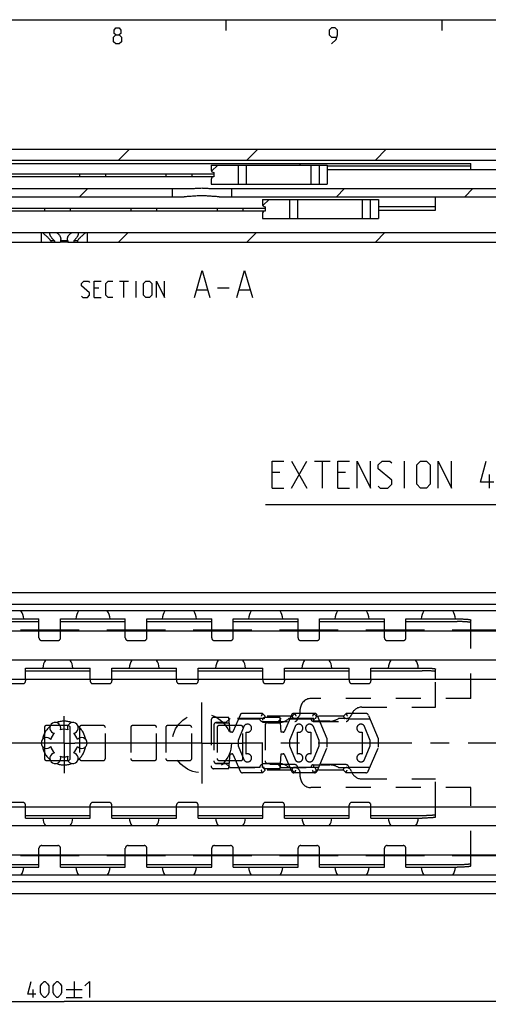
# Model space of a CAD drawing. Extents: x 0 to 1048, y 0 to 594.
# Drawn here: x 292 to 379, y 402 to 584 of the extents above; entities that cross this region are included whole.
import ezdxf

# ---------------------------------------------------------------- set-up
doc = ezdxf.new("R2010")
doc.units = 0
doc.header["$LTSCALE"] = 46.255
doc.linetypes.add('CENTER', pattern=[0.6, 0.375, -0.075, 0.075, -0.075])
doc.linetypes.add('HIDDEN', pattern=[0.2, 0.1, -0.1])
doc.layers.get('0').update_dxf_attribs({"linetype": 'CONTINUOUS'})
doc.layers.add('DEFAULT_1', color=7, linetype='CENTER')
doc.layers.add('DEFAULT_2', color=8, linetype='HIDDEN')
doc.styles.get("Standard").update_dxf_attribs({"font": 'txt', "width": 0.8})
doc.dimstyles.new('DIMSTYLE_3', dxfattribs={"dimtxt": 3, "dimasz": 3.5, "dimexe": 0.18, "dimexo": 0.0625, "dimgap": 0.09, "dimtad": 1, "dimdec": 3, "dimtxsty": 'STANDARD', "dimcen": 0.09, "dimclrt": 5, "dimazin": 3, "dimtol": 1, "dimtp": 1, "dimtm": 1, "dimtfac": 1, "dimtdec": 3, "dimtofl": 0, "dimtmove": 0, "dimatfit": 3, "dimtolj": 1})

# ---------------------------------------------------------------- blocks, each defined once
blk = doc.blocks.new('*D3')
at = {"color": 2, "linetype": 'CONTINUOUS'}
for p, q in [((100, 423.35), (100, 401.6)), ((500, 422.61), (500, 401.6)), ((100, 402.1), (300, 402.1)), ((500, 402.1), (300, 402.1))]:
    blk.add_line(p, q, dxfattribs=at)
for points in [[(103.5, 402.6), (100, 402.1), (103.5, 401.6)], [(496.5, 401.6), (500, 402.1), (496.5, 402.6)]]:
    blk.add_solid(points, dxfattribs=at)
blk = doc.blocks.new('UITTREKLENGTE-LOOPWERK_BL2')
at = {"color": 5, "linetype": 'CONTINUOUS'}
for p, q in [((390.68, 504.87), (390.68, 501.37)), ((342.15, 497.24), (345, 502.24)), ((342.15, 502.24), (345, 497.24)), ((346.43, 502.24), (349.29, 502.24)), ((347.86, 497.24), (347.86, 502.24)), ((363.1, 497.24), (363.1, 502.24)), ((388.93, 503.12), (392.43, 503.12)), ((394.18, 501.37), (394.18, 503.12)), ((340, 500.1), (338.57, 500.1)), ((352.15, 500.1), (350.72, 500.1)), ((388.93, 501.37), (392.43, 501.37)), ((401.24, 500.81), (401.24, 497.24)), ((405.88, 500.81), (405.88, 497.24)), ((378.81, 497.24), (378.81, 499.74)), ((382.74, 497.24), (382.74, 499.74)), ((338.57, 497.24), (340.72, 497.24)), ((350.72, 497.24), (352.86, 497.24))]:
    blk.add_line(p, q, dxfattribs=at)
at = {"color": 7, "linetype": 'CONTINUOUS'}
for p, q in [((455.33, 498.81), (455.33, 489.42)), ((500, 494.12), (455.33, 498.81)), ((500, 446.81), (500, 497.95)), ((455.33, 494.12), (337.35, 494.12)), ((500, 494.12), (455.33, 489.42))]:
    blk.add_line(p, q, dxfattribs=at)
at = {"color": 5, "linetype": 'CONTINUOUS'}
for points in [[(394.76, 502.12), (393.01, 502.12), (393.76, 504.87)], [(338.57, 497.24), (338.57, 502.24), (340.72, 502.24)], [(350.72, 497.24), (350.72, 502.24), (352.86, 502.24)], [(354.29, 497.24), (354.29, 502.24), (356.79, 497.24), (356.79, 502.24)], [(358.22, 497.6), (358.57, 497.24), (360, 497.24), (360.72, 497.96), (360.72, 498.67), (358.22, 500.81), (358.22, 501.53), (358.93, 502.24), (360.36, 502.24), (360.72, 501.88)], [(365.36, 497.96), (365.36, 501.53), (366.07, 502.24), (367.15, 502.24), (367.86, 501.53), (367.86, 497.96), (367.15, 497.24), (366.07, 497.24), (365.36, 497.96)], [(369.29, 497.24), (369.29, 502.24), (371.79, 497.24), (371.79, 502.24)], [(379.65, 498.31), (377.15, 498.31), (378.22, 502.24)], [(383.57, 498.31), (381.07, 498.31), (382.15, 502.24)], [(385, 498.67), (385, 500.81), (385.36, 501.53), (386.07, 502.24), (386.43, 502.24), (387.15, 501.53), (387.5, 500.81), (387.5, 498.67), (387.15, 497.96), (386.43, 497.24), (386.07, 497.24), (385.36, 497.96), (385, 498.67)], [(399.69, 497.24), (399.69, 500.81), (402.55, 500.81), (402.91, 500.46), (402.91, 497.24)], [(404.34, 497.24), (404.34, 500.81), (407.19, 500.81), (407.55, 500.46), (407.55, 497.24)]]:
    blk.add_lwpolyline(points, dxfattribs=at)

msp = doc.modelspace()

# ---------------------------------------------------------------- linework, layer by layer
at = {"color": 4, "linetype": 'CONTINUOUS'}
msp.add_line((10, 584), (831, 584), dxfattribs=at)
at = {"color": 2, "linetype": 'CONTINUOUS'}
for p, q in [((330, 584), (330, 582)), ((370, 584), (370, 582)), ((310.1054, 558), (312.1054, 560)), ((333.8925, 558), (335.8925, 560)), ((357.6796, 558), (359.6796, 560)), ((327.3455, 555.9129), (328.4826, 557.05)), ((302.8827, 551.2), (304.3827, 552.7)), ((350.4569, 551.2), (351.9569, 552.7)), ((374.2439, 551.2), (375.7439, 552.7)), ((336.8455, 549.5629), (337.9826, 550.7)), ((310.1052, 542.8), (311.8552, 544.55)), ((333.8922, 542.8), (335.6422, 544.55)), ((357.6793, 542.8), (359.4293, 544.55))]:
    msp.add_line(p, q, dxfattribs=at)
at = {"color": 7, "linetype": 'CONTINUOUS'}
for p, q in [((100, 560), (500, 560)), ((108.949, 558), (448.5505, 558)), ((203.15, 557.35), (375.35, 557.35)), ((327.25, 557.05), (348.7447, 557.05)), ((327.25, 557.05), (327.25, 556.2)), ((332.2444, 557.05), (332.2444, 553.55)), ((333.7444, 557.05), (333.7444, 553.55)), ((345.7447, 557.05), (345.7447, 553.55)), ((347.2447, 557.05), (347.2447, 553.55)), ((348.7447, 557.05), (348.7447, 553.55)), ((375.35, 556.85), (348.7447, 556.85)), ((375.35, 556.2), (375.35, 557.35)), ((250.75, 555.45), (327.75, 555.45)), ((250.75, 554.95), (327.75, 554.95)), ((302.85, 555.45), (302.85, 554.95)), ((307.65, 555.45), (307.65, 554.95)), ((318.85, 555.45), (318.85, 554.95)), ((323.65, 555.45), (323.65, 554.95)), ((327.75, 555.7), (327.75, 554.9)), ((448.5, 556.2), (348.7447, 556.2)), ((133.7, 552.7), (323.2588, 552.7)), ((320, 552.7), (320, 551.2)), ((327.25, 554.4), (327.25, 553.55)), ((327.25, 553.55), (348.7447, 553.55)), ((327.7412, 552.7), (487.05, 552.7)), ((331, 552.7), (331, 551.2)), ((140.3824, 551.2), (322.2613, 551.2)), ((328.7387, 551.2), (475.4346, 551.2)), ((368.85, 548.7017), (368.85, 551.2)), ((276.25, 549.1), (337.25, 549.1)), ((296.35, 549.1), (296.35, 548.6)), ((301.15, 549.1), (301.15, 548.6)), ((312.35, 549.1), (312.35, 548.6)), ((317.15, 549.1), (317.15, 548.6)), ((328.35, 549.1), (328.35, 548.6)), ((333.15, 549.1), (333.15, 548.6)), ((336.75, 550.7), (358.2447, 550.7)), ((336.75, 550.7), (336.75, 549.85)), ((337.25, 549.35), (337.25, 548.55)), ((341.7444, 550.7), (341.7444, 547.2)), ((343.2444, 550.7), (343.2444, 547.2)), ((355.2447, 550.7), (355.2447, 547.2)), ((356.7447, 550.7), (356.7447, 547.2)), ((358.2447, 550.7), (358.2447, 547.2)), ((368.85, 549.3611), (358.2447, 549.3611)), ((276.25, 548.6), (337.25, 548.6)), ((336.75, 548.05), (336.75, 547.2)), ((336.75, 547.2), (358.2447, 547.2)), ((358.2447, 548.7017), (368.85, 548.7017)), ((134.9437, 544.55), (500, 544.55)), ((295.75, 544.55), (295.75, 542.8)), ((304.25, 544.55), (304.25, 542.8)), ((120.7256, 542.8), (299.2744, 542.8)), ((297.5285, 543.05), (297.5285, 542.8)), ((298.2206, 543.05), (297.5285, 543.05)), ((298.2206, 543.05), (298.2206, 542.8)), ((299.3078, 543.05), (299.3078, 542.8)), ((300.6922, 543.05), (299.3078, 543.05)), ((300.6922, 542.8), (299.3078, 542.8)), ((300.6922, 543.05), (300.6922, 542.8)), ((300.7256, 542.8), (479.2744, 542.8)), ((301.7794, 543.05), (301.7794, 542.8)), ((302.4715, 543.05), (301.7794, 543.05)), ((302.4715, 543.05), (302.4715, 542.8)), ((100.0392, 477.9), (499.9608, 477.9)), ((498.6591, 474.5), (101.3409, 474.5)), ((495, 475.6933), (105, 475.6933)), ((283.35, 472.5018), (295.35, 472.5018)), ((295.35, 470.9), (295.35, 473)), ((299.35, 470.9), (299.35, 473)), ((299.35, 472.5018), (311.35, 472.5018)), ((311.35, 470.9), (311.35, 473)), ((315.35, 470.9), (315.35, 473)), ((315.35, 472.5018), (327.35, 472.5018)), ((327.35, 470.9), (327.35, 473)), ((331.35, 470.9), (331.35, 473)), ((331.35, 472.5018), (343.35, 472.5018)), ((343.35, 470.9), (343.35, 473)), ((347.35, 470.9), (347.35, 473)), ((347.35, 472.5018), (359.35, 472.5018)), ((359.35, 470.9), (359.35, 473)), ((363.35, 470.9), (363.35, 473)), ((363.35, 472.5018), (372.85, 472.5018)), ((375.35, 470.9), (375.35, 472.7874)), ((493.5, 470.75), (103.5, 470.75)), ((302.7976, 470.9), (291.9024, 470.9)), ((318.7976, 470.9), (307.9024, 470.9)), ((334.7976, 470.9), (323.9024, 470.9)), ((350.7976, 470.9), (339.9024, 470.9)), ((366.7976, 470.9), (355.9024, 470.9)), ((493.5, 470.9), (371.9024, 470.9)), ((493.5, 465.35), (103.5, 465.35)), ((292.85, 461.8163), (292.85, 463.9)), ((292.85, 463.4015), (304.85, 463.4015)), ((304.85, 461.8163), (304.85, 463.9)), ((308.85, 461.8163), (308.85, 463.9)), ((308.85, 463.4015), (320.85, 463.4015)), ((320.85, 461.8163), (320.85, 463.9)), ((324.85, 461.8163), (324.85, 463.9)), ((324.85, 463.4015), (336.85, 463.4015)), ((336.85, 461.8163), (336.85, 463.9)), ((340.85, 461.8163), (340.85, 463.9)), ((340.85, 463.4015), (352.85, 463.4015)), ((352.85, 461.8163), (352.85, 463.9)), ((356.85, 461.8163), (356.85, 463.9)), ((356.85, 463.4015), (366.35, 463.4015)), ((368.85, 461.8163), (368.85, 463.7094)), ((100, 461.8163), (500, 461.8163)), ((299.2751, 453.25), (297.4771, 453.25)), ((300.75, 453.25), (300.7249, 453.25)), ((301.15, 447.15), (301.15, 452.85)), ((296.35, 450.914), (296.35, 449.086)), ((297.4771, 446.75), (299.2751, 446.75)), ((300.7249, 446.75), (300.75, 446.75)), ((100, 438.1837), (500, 438.1837)), ((292.85, 436.1), (292.85, 438.1837)), ((304.85, 436.1), (304.85, 438.1837)), ((308.85, 436.1), (308.85, 438.1837)), ((320.85, 436.1), (320.85, 438.1837)), ((324.85, 436.1), (324.85, 438.1837)), ((336.85, 436.1), (336.85, 438.1837)), ((340.85, 436.1), (340.85, 438.1837)), ((352.85, 436.1), (352.85, 438.1837)), ((356.85, 436.1), (356.85, 438.1837)), ((368.85, 436.2906), (368.85, 438.1837)), ((292.85, 436.5985), (304.85, 436.5985)), ((308.85, 436.5985), (320.85, 436.5985)), ((324.85, 436.5985), (336.85, 436.5985)), ((340.85, 436.5985), (352.85, 436.5985)), ((356.85, 436.5985), (366.35, 436.5985)), ((493.5, 434.65), (103.5, 434.65)), ((493.5, 429.25), (103.5, 429.25)), ((302.7976, 429.1), (291.9024, 429.1)), ((295.35, 427), (295.35, 429.1)), ((299.35, 427), (299.35, 429.1)), ((318.7976, 429.1), (307.9024, 429.1)), ((311.35, 427), (311.35, 429.1)), ((315.35, 427), (315.35, 429.1)), ((334.7976, 429.1), (323.9024, 429.1)), ((327.35, 427), (327.35, 429.1)), ((331.35, 427), (331.35, 429.1)), ((350.7976, 429.1), (339.9024, 429.1)), ((343.35, 427), (343.35, 429.1)), ((347.35, 427), (347.35, 429.1)), ((366.7976, 429.1), (355.9024, 429.1)), ((359.35, 427), (359.35, 429.1)), ((363.35, 427), (363.35, 429.1)), ((493.5, 429.1), (371.9024, 429.1)), ((375.35, 427.2126), (375.35, 429.1)), ((283.35, 427.4982), (295.35, 427.4982)), ((299.35, 427.4982), (311.35, 427.4982)), ((315.35, 427.4982), (327.35, 427.4982)), ((331.35, 427.4982), (343.35, 427.4982)), ((347.35, 427.4982), (359.35, 427.4982)), ((363.35, 427.4982), (372.85, 427.4982)), ((498.6591, 425.5), (101.3409, 425.5)), ((495, 424.3067), (105, 424.3067)), ((100.0392, 422.1), (499.9608, 422.1))]:
    msp.add_line(p, q, dxfattribs=at)
at = {"color": 5, "linetype": 'CONTINUOUS'}
for p, q in [((310.2412, 535.5506), (311.9555, 535.5506)), ((311.0984, 532.5506), (311.0984, 535.5506)), ((313.3841, 532.5506), (313.3841, 535.5506)), ((306.4555, 534.2649), (305.5984, 534.2649)), ((324.646, 533.9792), (326.5507, 533.9792)), ((328.4555, 534.3363), (330.5984, 534.3363)), ((332.5031, 533.9792), (334.4079, 533.9792)), ((305.5984, 532.5506), (306.8841, 532.5506)), ((301.8604, 405.8514), (301.8604, 402.8514)), ((294.2889, 402.8514), (294.2889, 404.3515)), ((300.3604, 404.3515), (303.3604, 404.3515)), ((300.3604, 402.8514), (303.3604, 402.8514))]:
    msp.add_line(p, q, dxfattribs=at)
at = {"color": 3, "linetype": 'CONTINUOUS'}
for p, q in [((283.35, 473), (295.35, 473)), ((299.35, 473), (311.35, 473)), ((315.35, 473), (327.35, 473)), ((331.35, 473), (343.35, 473)), ((347.35, 473), (359.35, 473)), ((363.35, 473), (372.85, 473)), ((292.85, 463.9), (304.85, 463.9)), ((308.85, 463.9), (320.85, 463.9)), ((324.85, 463.9), (336.85, 463.9)), ((340.85, 463.9), (352.85, 463.9)), ((356.85, 463.9), (366.35, 463.9)), ((292.85, 436.1), (304.85, 436.1)), ((308.85, 436.1), (320.85, 436.1)), ((324.85, 436.1), (336.85, 436.1)), ((340.85, 436.1), (352.85, 436.1)), ((356.85, 436.1), (366.35, 436.1)), ((283.35, 427), (295.35, 427)), ((299.35, 427), (311.35, 427)), ((315.35, 427), (327.35, 427)), ((331.35, 427), (343.35, 427)), ((347.35, 427), (359.35, 427)), ((363.35, 427), (372.85, 427))]:
    msp.add_line(p, q, dxfattribs=at)
at = {"color": 5, "linetype": 'CONTINUOUS'}
for points in [[(309.5714, 581.2143), (309.2857, 581.4286), (309.2857, 582.0714), (309.5714, 582.5), (310.2143, 582.5), (310.5, 582.0714), (310.5, 581.4286), (310.2143, 581.2143), (310.6429, 580.7857), (310.6429, 579.9286), (310.2143, 579.5), (309.5714, 579.5), (309.1429, 579.9286)], [(349.5714, 579.5), (350.4286, 580.3571), (350.6429, 581.2143), (350.6429, 582.0714), (350.2143, 582.5), (349.5714, 582.5), (349.1429, 582.0714), (349.1429, 581.2143), (349.5714, 580.7857), (350.5, 580.7857)], [(309.1429, 579.9286), (309.1429, 580.7857), (309.5714, 581.2143), (310.2143, 581.2143)], [(324.1698, 532.5506), (325.5984, 537.5506), (327.0269, 532.5506)], [(332.0269, 532.5506), (333.4555, 537.5506), (334.8841, 532.5506)], [(303.2412, 532.7649), (303.4555, 532.5506), (304.3126, 532.5506), (304.7412, 532.9792), (304.7412, 533.4077), (303.2412, 534.6935), (303.2412, 535.122), (303.6698, 535.5506), (304.5269, 535.5506), (304.7412, 535.3363)], [(305.5984, 532.5506), (305.5984, 535.5506), (306.8841, 535.5506)], [(309.0269, 532.5506), (308.1698, 532.5506), (307.7412, 532.9792), (307.7412, 535.122), (308.1698, 535.5506), (309.0269, 535.5506)], [(314.7412, 532.9792), (314.7412, 535.122), (315.1698, 535.5506), (315.8126, 535.5506), (316.2412, 535.122), (316.2412, 532.9792), (315.8126, 532.5506), (315.1698, 532.5506), (314.7412, 532.9792)], [(317.0984, 532.5506), (317.0984, 535.5506), (318.5984, 532.5506), (318.5984, 535.5506)], [(294.789, 403.4943), (293.2889, 403.4943), (293.9318, 405.8514)], [(295.6461, 403.7086), (295.6461, 404.9943), (295.8604, 405.4229), (296.2889, 405.8514), (296.5032, 405.8514), (296.9318, 405.4229), (297.1461, 404.9943), (297.1461, 403.7086), (296.9318, 403.28), (296.5032, 402.8514), (296.2889, 402.8514), (295.8604, 403.28), (295.6461, 403.7086)], [(298.0032, 403.7086), (298.0032, 404.9943), (298.2175, 405.4229), (298.6461, 405.8514), (298.8604, 405.8514), (299.289, 405.4229), (299.5032, 404.9943), (299.5032, 403.7086), (299.289, 403.28), (298.8604, 402.8514), (298.6461, 402.8514), (298.2175, 403.28), (298.0032, 403.7086)], [(303.8604, 404.9943), (304.7175, 405.8514), (304.7175, 402.8514)]]:
    msp.add_lwpolyline(points, dxfattribs=at)
at = {"color": 7, "linetype": 'CONTINUOUS'}
for centre, radius, start, end in [((327.75, 556.2), 0.5, 180, 270), ((327.75, 554.4), 0.5, 90, 180), ((337.25, 549.85), 0.5, 180, 270), ((337.25, 548.05), 0.5, 90, 180), ((289.35, 472.775), 3.175, 4.074163, 32.918263), ((305.35, 472.775), 3.175, 147.081737, 175.925837), ((305.35, 472.775), 3.175, 4.074163, 32.918263), ((321.35, 472.775), 3.175, 147.081737, 175.925837), ((321.35, 472.775), 3.175, 4.074163, 32.918263), ((337.35, 472.775), 3.175, 147.081737, 175.925837), ((337.35, 472.775), 3.175, 4.074163, 32.918263), ((353.35, 472.775), 3.175, 147.081737, 175.925837), ((353.35, 472.775), 3.175, 4.074163, 32.918263), ((369.35, 472.775), 3.175, 147.081737, 175.925837), ((369.35, 472.775), 3.175, 4.074163, 32.918263), ((298.85, 463.77), 2.778, 145.258884, 177.309638), ((298.85, 463.77), 2.778, 2.690362, 34.741116), ((314.85, 463.77), 2.778, 145.258884, 177.309638), ((314.85, 463.77), 2.778, 2.690362, 34.741116), ((330.85, 463.77), 2.778, 145.258884, 177.309638), ((330.85, 463.77), 2.778, 2.690362, 34.741116), ((346.85, 463.77), 2.778, 145.258884, 177.309638), ((346.85, 463.77), 2.778, 2.690362, 34.741116), ((362.85, 463.77), 2.778, 145.258884, 177.309638), ((362.85, 463.77), 2.778, 2.690362, 34.741116), ((298.375, 452.8146), 1, 338.88007, 261.11993), ((300, 450), 2.55, 74.250033, 105.749967), ((301.625, 452.8146), 1, 278.88007, 201.11993), ((300.75, 452.85), 0.4, 0, 90), ((296.75, 450), 1, 38.88007, 321.11993), ((300, 450), 2.55, 134.250033, 165.749967), ((300, 450), 2.55, 14.250033, 45.749967), ((303.25, 450), 1, 218.88007, 141.11993), ((300, 450), 2.55, 194.250033, 225.749967), ((300, 450), 2.55, 314.250033, 345.749967), ((298.375, 447.1854), 1, 98.88007, 21.11993), ((300, 450), 2.55, 254.250033, 285.749967), ((301.625, 447.1854), 1, 158.88007, 81.11993), ((300.75, 447.15), 0.4, 270, 360), ((298.85, 436.23), 2.778, 182.690362, 214.741116), ((298.85, 436.23), 2.778, 325.258884, 357.309638), ((314.85, 436.23), 2.778, 182.690362, 214.741116), ((314.85, 436.23), 2.778, 325.258884, 357.309638), ((330.85, 436.23), 2.778, 182.690362, 214.741116), ((330.85, 436.23), 2.778, 325.258884, 357.309638), ((346.85, 436.23), 2.778, 182.690362, 214.741116), ((346.85, 436.23), 2.778, 325.258884, 357.309638), ((362.85, 436.23), 2.778, 182.690362, 214.741116), ((362.85, 436.23), 2.778, 325.258884, 357.309638), ((289.35, 427.225), 3.175, 327.081737, 355.925837), ((305.35, 427.225), 3.175, 184.074163, 212.918263), ((305.35, 427.225), 3.175, 327.081737, 355.925837), ((321.35, 427.225), 3.175, 184.074163, 212.918263), ((321.35, 427.225), 3.175, 327.081737, 355.925837), ((337.35, 427.225), 3.175, 184.074163, 212.918263), ((337.35, 427.225), 3.175, 327.081737, 355.925837), ((353.35, 427.225), 3.175, 184.074163, 212.918263), ((353.35, 427.225), 3.175, 327.081737, 355.925837), ((369.35, 427.225), 3.175, 184.074163, 212.918263), ((369.35, 427.225), 3.175, 327.081737, 355.925837)]:
    msp.add_arc(centre, radius, start, end, dxfattribs=at)
for points, start_tangent, end_tangent in [([(343.75, 557.05), (343.7519, 557.1218), (343.7582, 557.1907), (343.7699, 557.2476), (343.7877, 557.292), (343.8125, 557.3241), (343.8449, 557.3435), (343.885, 557.35)], (0.00142997, 0.36589941), (0.36588305, 0)), ([(323.2588, 552.7), (323.5696, 552.7082), (323.8781, 552.7275), (324.1901, 552.7523), (324.5107, 552.7782), (324.8388, 552.8008), (325.1702, 552.816), (325.5, 552.8213)], (2.24511148, 0), (2.24511148, 0)), ([(325.5, 552.8213), (325.8289, 552.816), (326.1593, 552.8009), (326.4866, 552.7784), (326.8066, 552.7525), (327.1185, 552.7277), (327.4278, 552.7083), (327.7412, 552.7)], (2.24511112, 0), (2.24511112, 0)), ([(325.5, 551.3627), (325.0706, 551.3574), (324.6351, 551.3418), (324.2016, 551.3175), (323.7755, 551.2874), (323.3638, 551.2559), (322.9706, 551.2276), (322.6013, 551.2075), (322.2613, 551.2)], (-3.24362713, 0), (-3.24362713, 0)), ([(328.7387, 551.2), (328.3987, 551.2075), (328.0292, 551.2276), (327.6359, 551.2559), (327.224, 551.2875), (326.7978, 551.3175), (326.3643, 551.3419), (325.929, 551.3574), (325.5, 551.3627)], (-3.24362714, 0), (-3.24362714, 0)), ([(296.0054, 544.55), (296.097, 544.4758), (296.2033, 544.388), (296.3236, 544.286), (296.4567, 544.17), (296.6004, 544.0405), (296.7515, 543.8989), (296.9059, 543.748), (297.0533, 543.597), (297.1826, 543.4581), (297.2921, 543.3353), (297.3843, 543.2275), (297.4623, 543.1329), (297.5285, 543.05)], (1.67083793, -1.34079587), (1.32241129, -1.68542616)), ([(297.375, 544.3491), (297.3765, 544.3873), (297.3926, 544.4759), (297.4246, 544.55)], (0.00015396, 0.20924854), (0.1049567, 0.18070627)), ([(298.2206, 543.05), (298.0877, 543.1654), (297.9542, 543.2971), (297.8244, 543.4415), (297.7037, 543.5939), (297.5978, 543.7475), (297.5107, 543.8971), (297.4448, 544.0383), (297.401, 544.1677), (297.3787, 544.2841), (297.375, 544.3491)], (-1.23399311, 0.99917093), (0.0011698, 1.58986768)), ([(298.5808, 544.55), (298.7038, 544.4762), (298.8235, 544.3905), (298.9391, 544.2917), (299.0472, 544.1804), (299.146, 544.0555), (299.2317, 543.918), (299.3, 543.7702), (299.3476, 543.6162), (299.3719, 543.4601), (299.375, 543.3828)], (1.29692916, -0.70988073), (-0.00056538, -1.48006873)), ([(300.625, 543.3826), (300.6268, 543.4415), (300.6475, 543.5939), (300.6914, 543.7475), (300.7573, 543.8971), (300.842, 544.0383), (300.9417, 544.1677), (301.0528, 544.2841), (301.1724, 544.3873), (301.2957, 544.4759), (301.4192, 544.55)], (-0.00082534, 1.48017759), (1.29707509, 0.70996061)), ([(302.625, 544.349), (302.6221, 544.2917), (302.6023, 544.1804), (302.562, 544.0555), (302.5001, 543.918), (302.4165, 543.7702), (302.3127, 543.6162), (302.1911, 543.4601), (302.0568, 543.3086), (301.9166, 543.1694), (301.7794, 543.05)], (0.00099266, -1.58981034), (-1.2339685, -0.999151)), ([(302.4715, 543.05), (302.5377, 543.1329), (302.6157, 543.2275), (302.7079, 543.3353), (302.8174, 543.4582), (302.9467, 543.597), (303.0941, 543.7479), (303.2485, 543.8989), (303.3996, 544.0405), (303.5433, 544.17), (303.6764, 544.286), (303.7967, 544.3879), (303.903, 544.4758), (303.9946, 544.55)], (1.32241129, 1.68542616), (1.67083793, 1.34079587)), ([(302.5754, 544.55), (302.6073, 544.4762), (302.6233, 544.3905), (302.625, 544.349)], (0.10498578, -0.18075633), (0.00013069, -0.20930314)), ([(299.375, 543.3828), (299.372, 543.3086), (299.3492, 543.1694), (299.3078, 543.05)], (-0.00013063, -0.34197162), (-0.14028816, -0.31147346)), ([(300.6922, 543.05), (300.6518, 543.1654), (300.629, 543.2971), (300.625, 543.3826)], (-0.14023039, 0.3113452), (-0.0001906, 0.34181749)), ([(375.35, 472.2892), (375.3318, 472.3148), (375.2773, 472.3401), (375.1876, 472.3646), (375.0636, 472.388), (374.9076, 472.41), (374.7212, 472.4302), (374.5079, 472.4483), (374.27, 472.4642), (374.012, 472.4774), (373.7364, 472.488), (373.4484, 472.4956), (373.1513, 472.5003), (372.85, 472.5018)], (0, 2.52889311), (-2.52889311, 0)), ([(368.85, 463.2108), (368.8423, 463.2258), (368.8192, 463.2407), (368.7809, 463.2553), (368.7276, 463.2697), (368.6597, 463.2838), (368.5775, 463.2974), (368.4816, 463.3104), (368.3725, 463.3229), (368.251, 463.3346), (368.1178, 463.3456), (367.9736, 463.3558), (367.8195, 463.3651), (367.6562, 463.3734), (367.485, 463.3807), (367.3067, 463.3869), (367.1225, 463.3921), (366.9336, 463.3962), (366.7411, 463.3991), (366.5461, 463.4009), (366.35, 463.4015)], (0, 2.52454734), (-2.52454734, 0)), ([(366.35, 436.5985), (366.5461, 436.5991), (366.7411, 436.6009), (366.9336, 436.6038), (367.1225, 436.6079), (367.3067, 436.6131), (367.485, 436.6193), (367.6562, 436.6266), (367.8195, 436.6349), (367.9736, 436.6442), (368.1178, 436.6544), (368.251, 436.6654), (368.3725, 436.6771), (368.4816, 436.6896), (368.5775, 436.7026), (368.6597, 436.7162), (368.7276, 436.7303), (368.7809, 436.7447), (368.8192, 436.7593), (368.8423, 436.7742), (368.85, 436.7892)], (2.52454734, 0), (0, 2.52454734)), ([(372.85, 427.4982), (373.1513, 427.4997), (373.4484, 427.5044), (373.7364, 427.512), (374.012, 427.5226), (374.27, 427.5358), (374.5079, 427.5517), (374.7212, 427.5698), (374.9076, 427.59), (375.0636, 427.612), (375.1876, 427.6354), (375.2773, 427.6599), (375.3318, 427.6852), (375.35, 427.7108)], (2.52889311, 0), (0, 2.52889311))]:
    msp.add_spline(points, degree=3, dxfattribs=dict(at, start_tangent=start_tangent, end_tangent=end_tangent))
at = {"color": 3, "linetype": 'CONTINUOUS'}
for points, start_tangent, end_tangent in [([(372.85, 473), (373.1513, 472.9984), (373.4484, 472.9938), (373.7364, 472.9862), (374.012, 472.9756), (374.27, 472.9624), (374.5079, 472.9465), (374.7212, 472.9284), (374.9076, 472.9081), (375.0636, 472.8862), (375.1876, 472.8628), (375.2773, 472.8383), (375.3318, 472.813), (375.35, 472.7874)], (2.52889311, 0), (0, -2.52889311)), ([(366.35, 463.9), (366.5461, 463.8994), (366.7411, 463.8977), (366.9336, 463.8947), (367.1225, 463.8907), (367.3067, 463.8855), (367.485, 463.8792), (367.6562, 463.8719), (367.8195, 463.8636), (367.9736, 463.8543), (368.1178, 463.8442), (368.251, 463.8332), (368.3725, 463.8214), (368.4816, 463.809), (368.5775, 463.7959), (368.6597, 463.7823), (368.7276, 463.7683), (368.7809, 463.7539), (368.8192, 463.7392), (368.8423, 463.7243), (368.85, 463.7094)], (2.52454734, 0), (0, -2.52454734)), ([(368.85, 436.2906), (368.8423, 436.2757), (368.8192, 436.2608), (368.7809, 436.2461), (368.7276, 436.2317), (368.6597, 436.2177), (368.5775, 436.2041), (368.4816, 436.191), (368.3725, 436.1786), (368.251, 436.1668), (368.1178, 436.1558), (367.9736, 436.1457), (367.8195, 436.1364), (367.6562, 436.1281), (367.485, 436.1208), (367.3067, 436.1145), (367.1225, 436.1093), (366.9336, 436.1053), (366.7411, 436.1023), (366.5461, 436.1006), (366.35, 436.1)], (0, -2.52454734), (-2.52454734, 0)), ([(375.35, 427.2126), (375.3318, 427.187), (375.2773, 427.1617), (375.1876, 427.1372), (375.0636, 427.1138), (374.9076, 427.0919), (374.7212, 427.0716), (374.5079, 427.0535), (374.27, 427.0376), (374.012, 427.0244), (373.7364, 427.0138), (373.4484, 427.0062), (373.1513, 427.0016), (372.85, 427)], (0, -2.52889311), (-2.52889311, 0))]:
    msp.add_spline(points, degree=3, dxfattribs=dict(at, start_tangent=start_tangent, end_tangent=end_tangent))
at = {"layer": 'DEFAULT_1', "color": 2, "linetype": 'CENTER'}
for p, q in [((325.5, 450), (325.5, 457.5)), ((300, 450), (300, 454.9621)), ((297.9999, 450), (153, 450)), ((300, 450), (297.9999, 450)), ((300, 450), (300, 444.4021)), ((300, 450), (302.0001, 450)), ((318, 450), (302.0001, 450)), ((325.5, 450), (318, 450)), ((325.5, 450), (333, 450)), ((325.5, 450), (325.5, 442.5)), ((475.45, 450), (333, 450))]:
    msp.add_line(p, q, dxfattribs=at)
at = {"layer": 'DEFAULT_2', "color": 8, "linetype": 'HIDDEN'}
for p, q in [((295.35, 469.5), (295.35, 470.9)), ((299.35, 469.5), (299.35, 470.9)), ((311.35, 469.5), (311.35, 470.9)), ((315.35, 469.5), (315.35, 470.9)), ((327.35, 469.5), (327.35, 470.9)), ((331.35, 469.5), (331.35, 470.9)), ((343.35, 469.5), (343.35, 470.9)), ((347.35, 469.5), (347.35, 470.9)), ((359.35, 469.5), (359.35, 470.9)), ((363.35, 469.5), (363.35, 470.9)), ((375.35, 458.25), (375.35, 470.9)), ((295.85, 469), (298.85, 469)), ((311.85, 469), (314.85, 469)), ((327.85, 469), (330.85, 469)), ((343.85, 469), (346.85, 469)), ((359.85, 469), (362.85, 469)), ((292.85, 461.8163), (292.85, 461.5)), ((304.85, 461.8163), (304.85, 461.5)), ((308.85, 461.8163), (308.85, 461.5)), ((320.85, 461.8163), (320.85, 461.5)), ((324.85, 461.8163), (324.85, 461.5)), ((336.85, 461.8163), (336.85, 461.5)), ((340.85, 461.8163), (340.85, 461.5)), ((352.85, 461.8163), (352.85, 461.5)), ((356.85, 461.8163), (356.85, 461.5)), ((368.85, 456.65), (368.85, 461.8163)), ((289.35, 461), (292.35, 461)), ((305.35, 461), (308.35, 461)), ((321.35, 461), (324.35, 461)), ((337.35, 461), (340.35, 461)), ((353.35, 461), (356.35, 461)), ((375.35, 458.25), (345.75, 458.25)), ((343.75, 455.55), (343.75, 456.25)), ((355.1579, 456.65), (368.85, 456.65)), ((327.25, 454.25), (327.25, 445.75)), ((330.5094, 454.75), (327.75, 454.75)), ((330.75, 454.55), (330, 453.8)), ((330.75, 452), (330.5094, 454.75)), ((336.75, 454.55), (330.75, 454.55)), ((332.6159, 455.194), (331.3483, 452.1836)), ((332.3236, 454.5), (336.2447, 454.5)), ((336.7447, 455.5), (333.0767, 455.5)), ((336.7447, 455.5), (337.2447, 455)), ((336.75, 445.45), (336.75, 454.55)), ((342.2447, 455), (337.2447, 455)), ((340.0094, 454.75), (337.25, 454.75)), ((340.25, 454.55), (339.5, 453.8)), ((340.25, 452), (340.0094, 454.75)), ((346.25, 454.55), (340.25, 454.55)), ((342.1159, 455.194), (340.8483, 452.1836)), ((341.8236, 454.5), (347.1657, 454.5)), ((342.7447, 455.5), (342.2447, 455)), ((346.4127, 455.5), (342.5767, 455.5)), ((346.2447, 455.5), (346.7447, 455)), ((346.25, 454.05), (346.25, 454.55)), ((351.7447, 455), (346.7447, 455)), ((348.7447, 450.75), (346.8735, 455.194)), ((352.2961, 454.55), (350.8469, 454.55)), ((352.2447, 455.5), (351.7447, 455)), ((355.9127, 455.5), (352.2447, 455.5)), ((352.7447, 454.5), (356.6657, 454.5)), ((358.2447, 450.75), (356.3735, 455.194)), ((296.35, 452.85), (296.35, 450.914)), ((297.4771, 453.25), (296.75, 453.25)), ((300.7249, 453.25), (299.2751, 453.25)), ((302.85, 452.85), (302.85, 447.15)), ((307.25, 453.25), (303.25, 453.25)), ((307.65, 447.15), (307.65, 452.85)), ((312.35, 452.85), (312.35, 447.15)), ((316.75, 453.25), (312.75, 453.25)), ((317.15, 447.15), (317.15, 452.85)), ((318.85, 452.85), (318.85, 447.15)), ((323.25, 453.25), (319.25, 453.25)), ((323.65, 447.15), (323.65, 452.85)), ((327.75, 453.3), (327.75, 446.7)), ((330, 453.8), (328.25, 453.8)), ((328.25, 453.775), (330.5947, 453.775)), ((328.35, 452.85), (328.35, 447.15)), ((332.75, 453.25), (328.75, 453.25)), ((333.3024, 453.0385), (332.2444, 450.5)), ((333.15, 447.15), (333.15, 452.85)), ((336.7447, 454), (342.7447, 454)), ((339.75, 453.8), (336.75, 453.8)), ((337.25, 453.3), (337.25, 446.7)), ((337.75, 453.775), (340.0947, 453.775)), ((342.8024, 453.0385), (341.7444, 450.5)), ((347.2447, 450.5), (346.187, 453.0385)), ((346.2447, 454), (352.2447, 454)), ((349.25, 454.05), (346.25, 454.05)), ((356.7447, 450.5), (355.687, 453.0385)), ((331.0718, 452), (330.75, 452)), ((333.7444, 447.957), (333.7444, 452.043)), ((340.5718, 452), (340.25, 452)), ((343.2444, 447.957), (343.2444, 452.043)), ((345.7447, 452.0429), (345.7447, 447.9571)), ((348.7447, 449.25), (348.7447, 450.75)), ((355.2447, 452.0429), (355.2447, 447.9571)), ((358.2447, 449.25), (358.2447, 450.75)), ((296.35, 449.086), (296.35, 447.15)), ((332.2444, 450.5), (332.2444, 449.5)), ((332.2444, 449.5), (333.3024, 446.9615)), ((341.7444, 450.5), (341.7444, 449.5)), ((341.7444, 449.5), (342.8024, 446.9615)), ((346.187, 446.9615), (347.2447, 449.5)), ((346.8735, 444.806), (348.7447, 449.25)), ((347.2447, 449.5), (347.2447, 450.5)), ((355.687, 446.9615), (356.7447, 449.5)), ((356.3735, 444.806), (358.2447, 449.25)), ((356.7447, 449.5), (356.7447, 450.5)), ((330.5094, 445.25), (330.75, 448)), ((330.75, 448), (331.0718, 448)), ((331.3483, 447.8164), (332.6159, 444.806)), ((340.0094, 445.25), (340.25, 448)), ((340.25, 448), (340.5718, 448)), ((340.8483, 447.8164), (342.1159, 444.806)), ((296.75, 446.75), (297.4771, 446.75)), ((299.2751, 446.75), (300.7249, 446.75)), ((303.25, 446.75), (307.25, 446.75)), ((312.75, 446.75), (316.75, 446.75)), ((319.25, 446.75), (323.25, 446.75)), ((330.5094, 445.25), (327.75, 445.25)), ((330.5947, 446.225), (328.25, 446.225)), ((328.25, 446.2), (330, 446.2)), ((328.75, 446.75), (332.75, 446.75)), ((330, 446.2), (330.75, 445.45)), ((330.75, 445.45), (336.75, 445.45)), ((336.2447, 445.5), (332.3236, 445.5)), ((342.7447, 446), (336.7447, 446)), ((336.75, 446.2), (339.75, 446.2)), ((340.0094, 445.25), (337.25, 445.25)), ((340.0947, 446.225), (337.75, 446.225)), ((339.5, 446.2), (340.25, 445.45)), ((340.25, 445.45), (346.25, 445.45)), ((347.1657, 445.5), (341.8236, 445.5)), ((352.2447, 446), (346.2447, 446)), ((346.25, 445.95), (349.25, 445.95)), ((346.25, 445.45), (346.25, 445.95)), ((350.8469, 445.45), (352.2961, 445.45)), ((356.6657, 445.5), (352.7447, 445.5)), ((336.7447, 444.5), (333.0767, 444.5)), ((337.2447, 445), (336.7447, 444.5)), ((342.2447, 445), (337.2447, 445)), ((342.2447, 445), (342.7447, 444.5)), ((346.4127, 444.5), (342.5767, 444.5)), ((343.75, 443.75), (343.75, 444.45)), ((346.7447, 445), (346.2447, 444.5)), ((351.7447, 445), (346.7447, 445)), ((351.7447, 445), (352.2447, 444.5)), ((355.9127, 444.5), (352.2447, 444.5)), ((355.1579, 443.35), (368.85, 443.35)), ((368.85, 438.1837), (368.85, 443.35)), ((375.35, 441.75), (345.75, 441.75)), ((375.35, 429.1), (375.35, 441.75)), ((292.35, 439), (289.35, 439)), ((292.85, 438.1837), (292.85, 438.5)), ((304.85, 438.1837), (304.85, 438.5)), ((308.35, 439), (305.35, 439)), ((308.85, 438.1837), (308.85, 438.5)), ((320.85, 438.1837), (320.85, 438.5)), ((324.35, 439), (321.35, 439)), ((324.85, 438.1837), (324.85, 438.5)), ((336.85, 438.1837), (336.85, 438.5)), ((340.35, 439), (337.35, 439)), ((340.85, 438.1837), (340.85, 438.5)), ((352.85, 438.1837), (352.85, 438.5)), ((356.35, 439), (353.35, 439)), ((356.85, 438.1837), (356.85, 438.5)), ((295.35, 429.1), (295.35, 430.5)), ((295.85, 431), (298.85, 431)), ((299.35, 429.1), (299.35, 430.5)), ((311.35, 429.1), (311.35, 430.5)), ((311.85, 431), (314.85, 431)), ((315.35, 429.1), (315.35, 430.5)), ((327.35, 429.1), (327.35, 430.5)), ((327.85, 431), (330.85, 431)), ((331.35, 429.1), (331.35, 430.5)), ((343.35, 429.1), (343.35, 430.5)), ((343.85, 431), (346.85, 431)), ((347.35, 429.1), (347.35, 430.5)), ((359.35, 429.1), (359.35, 430.5)), ((359.85, 431), (362.85, 431)), ((363.35, 429.1), (363.35, 430.5))]:
    msp.add_line(p, q, dxfattribs=at)
msp.add_circle((325.5, 450), 5.5, dxfattribs=at)
for centre, radius, start, end in [((295.85, 469.5), 0.5, 180, 270), ((298.85, 469.5), 0.5, 270, 360), ((311.85, 469.5), 0.5, 180, 270), ((314.85, 469.5), 0.5, 270, 360), ((327.85, 469.5), 0.5, 180.000007, 270), ((330.85, 469.5), 0.5, 270, 360), ((343.85, 469.5), 0.5, 180, 270), ((346.85, 469.5), 0.5, 270, 360), ((359.85, 469.5), 0.5, 180, 270), ((362.85, 469.5), 0.5, 270, 360), ((292.35, 461.5), 0.5, 270, 360), ((305.35, 461.5), 0.5, 180, 270), ((308.35, 461.5), 0.5, 270, 360), ((321.35, 461.5), 0.5, 180, 270), ((324.35, 461.5), 0.5, 270, 360), ((337.35, 461.5), 0.5, 180, 270), ((340.35, 461.5), 0.5, 270, 360), ((353.35, 461.5), 0.5, 180, 270), ((356.35, 461.5), 0.5, 270, 360), ((345.75, 456.25), 2, 90, 180), ((355.1579, 454.65), 2, 90, 162.542397), ((327.75, 454.25), 0.5, 90, 180), ((333.0767, 455), 0.5, 90, 157.166346), ((336.7447, 454.5), 0.5, 180, 270), ((337.25, 454.25), 0.5, 90, 180), ((339.75, 456.6), 2.8, 270, 312.933661), ((342.5767, 455), 0.5, 90, 157.166346), ((342.7447, 454.5), 0.5, 270, 360), ((342.75, 455.55), 1, 270, 360), ((346.2447, 454.5), 0.5, 180, 270), ((346.4127, 455), 0.5, 22.833654, 90), ((349.25, 456.85), 2.8, 270, 304.771944), ((352.2447, 454.5), 0.5, 270, 360), ((352.2961, 455.55), 1, 270, 342.542397), ((355.9127, 455), 0.5, 22.833654, 90), ((300, 450), 4.05, 129.486387, 170.513613), ((296.75, 452.85), 0.4, 90, 180), ((300, 450), 4.05, 69.486387, 110.513613), ((300, 450), 4.05, 9.486387, 50.513613), ((303.25, 452.85), 0.4, 90, 180), ((307.25, 452.85), 0.4, 0, 90), ((312.75, 452.85), 0.4, 90, 180), ((316.75, 452.85), 0.4, 0, 90), ((319.25, 452.85), 0.4, 90, 180), ((323.25, 452.85), 0.4, 0, 90), ((328.25, 453.3), 0.5, 90, 180), ((328.25, 453.275), 0.5, 90, 180), ((328.75, 452.85), 0.4, 90, 180), ((332.75, 452.85), 0.4, 0, 90), ((333.9947, 452.75), 0.75, 250.504322, 157.374331), ((337.75, 453.3), 0.5, 90, 180), ((337.75, 453.275), 0.5, 90, 180), ((343.4947, 452.75), 0.75, 250.504322, 157.374331), ((345.4947, 452.75), 0.75, 22.619865, 289.471221), ((354.9947, 452.75), 0.75, 22.619865, 289.471221), ((331.0718, 452.3), 0.3, 270, 337.166346), ((340.5718, 452.3), 0.3, 270, 337.166346), ((300, 450), 4.05, 189.486387, 230.513613), ((300, 450), 4.05, 309.486387, 350.513613), ((296.75, 447.15), 0.4, 180, 270), ((303.25, 447.15), 0.4, 180, 270), ((307.25, 447.15), 0.4, 270, 360), ((312.75, 447.15), 0.4, 180, 270), ((316.75, 447.15), 0.4, 270, 360), ((319.25, 447.15), 0.4, 180, 270), ((323.25, 447.15), 0.4, 270, 360), ((328.75, 447.15), 0.4, 180, 270), ((331.0718, 447.7), 0.3, 22.833654, 90), ((332.75, 447.15), 0.4, 270, 360), ((333.9947, 447.25), 0.75, 202.625669, 109.495678), ((340.5718, 447.7), 0.3, 22.833654, 90), ((343.4947, 447.25), 0.75, 202.625669, 109.495678), ((345.4947, 447.25), 0.75, 70.528779, 337.380135), ((354.9947, 447.25), 0.75, 70.528779, 337.380135), ((300, 450), 4.05, 249.486387, 290.513613), ((327.75, 445.75), 0.5, 180, 270), ((328.25, 446.725), 0.5, 180, 270), ((328.25, 446.7), 0.5, 180, 270), ((336.7447, 445.5), 0.5, 90, 180), ((337.25, 445.75), 0.5, 180, 270), ((337.75, 446.725), 0.5, 180, 270), ((337.75, 446.7), 0.5, 180, 270), ((339.75, 443.4), 2.8, 47.066339, 90), ((342.7447, 445.5), 0.5, 0, 90), ((342.75, 444.45), 1, 0, 90), ((346.2447, 445.5), 0.5, 90, 180), ((349.25, 443.15), 2.8, 55.228056, 90), ((352.2447, 445.5), 0.5, 0, 90), ((352.2961, 444.45), 1, 17.457603, 90), ((333.0767, 445), 0.5, 202.833654, 270), ((342.5767, 445), 0.5, 202.833654, 270), ((345.75, 443.75), 2, 180, 270), ((346.4127, 445), 0.5, 270, 337.166346), ((355.1579, 445.35), 2, 197.457603, 270), ((355.9127, 445), 0.5, 270, 337.166346), ((292.35, 438.5), 0.5, 0, 90), ((305.35, 438.5), 0.5, 90, 180), ((308.35, 438.5), 0.5, 0, 90), ((321.35, 438.5), 0.5, 90, 180), ((324.35, 438.5), 0.5, 0, 90), ((337.35, 438.5), 0.5, 90, 180), ((340.35, 438.5), 0.5, 0, 90), ((353.35, 438.5), 0.5, 90, 180), ((356.35, 438.5), 0.5, 0, 90), ((295.85, 430.5), 0.5, 90, 180), ((298.85, 430.5), 0.5, 0, 90), ((311.85, 430.5), 0.5, 90, 180), ((314.85, 430.5), 0.5, 0, 90), ((327.85, 430.5), 0.5, 90, 180.000007), ((330.85, 430.5), 0.5, 0, 90), ((343.85, 430.5), 0.5, 90, 180), ((346.85, 430.5), 0.5, 0, 90), ((359.85, 430.5), 0.5, 90, 180), ((362.85, 430.5), 0.5, 0, 90)]:
    msp.add_arc(centre, radius, start, end, dxfattribs=at)
for points, start_tangent, end_tangent in [([(336.7447, 455.5), (336.7369, 455.4813), (336.7148, 455.428), (336.6808, 455.3457), (336.6377, 455.2418), (336.5889, 455.1239), (336.5376, 455)], (-0.20710678, -0.5), (-0.20710678, -0.5)), ([(337.2447, 455), (337.2369, 454.9813), (337.2148, 454.928), (337.1808, 454.8457), (337.1377, 454.7418), (337.0889, 454.6239), (337.0376, 454.5)], (-0.20710678, -0.5), (-0.20710678, -0.5)), ([(342.2447, 455), (342.2524, 454.9813), (342.2745, 454.928), (342.3086, 454.8457), (342.3516, 454.7418), (342.4005, 454.6239), (342.4518, 454.5)], (0.20710678, -0.5), (0.20710678, -0.5)), ([(342.7447, 455.5), (342.7524, 455.4813), (342.7745, 455.428), (342.8086, 455.3457), (342.8516, 455.2418), (342.9005, 455.1239), (342.9518, 455)], (0.20710678, -0.5), (0.20710678, -0.5)), ([(346.2447, 455.5), (346.2369, 455.4813), (346.2148, 455.428), (346.1808, 455.3457), (346.1377, 455.2418), (346.0889, 455.1239), (346.0376, 455)], (-0.20710678, -0.5), (-0.20710678, -0.5)), ([(346.7447, 455), (346.7369, 454.9813), (346.7148, 454.928), (346.6808, 454.8457), (346.6377, 454.7418), (346.5889, 454.6239), (346.5376, 454.5)], (-0.20710678, -0.5), (-0.20710678, -0.5)), ([(351.7447, 455), (351.7524, 454.9813), (351.7745, 454.928), (351.8086, 454.8457), (351.8516, 454.7418), (351.9005, 454.6239), (351.9518, 454.5)], (0.20710678, -0.5), (0.20710678, -0.5)), ([(352.2447, 455.5), (352.2524, 455.4813), (352.2745, 455.428), (352.3086, 455.3457), (352.3516, 455.2418), (352.4005, 455.1239), (352.4518, 455)], (0.20710678, -0.5), (0.20710678, -0.5)), ([(337.2447, 445), (337.2369, 445.0187), (337.2148, 445.072), (337.1808, 445.1543), (337.1377, 445.2582), (337.0889, 445.3761), (337.0376, 445.5)], (-0.20710678, 0.5), (-0.20710678, 0.5)), ([(342.2447, 445), (342.2524, 445.0187), (342.2745, 445.072), (342.3086, 445.1543), (342.3516, 445.2582), (342.4005, 445.3761), (342.4518, 445.5)], (0.20710678, 0.5), (0.20710678, 0.5)), ([(346.7447, 445), (346.7369, 445.0187), (346.7148, 445.072), (346.6808, 445.1543), (346.6377, 445.2582), (346.5889, 445.3761), (346.5376, 445.5)], (-0.20710678, 0.5), (-0.20710678, 0.5)), ([(351.7447, 445), (351.7524, 445.0187), (351.7745, 445.072), (351.8086, 445.1543), (351.8516, 445.2582), (351.9005, 445.3761), (351.9518, 445.5)], (0.20710678, 0.5), (0.20710678, 0.5)), ([(336.7447, 444.5), (336.7369, 444.5187), (336.7148, 444.572), (336.6808, 444.6543), (336.6377, 444.7582), (336.5889, 444.8761), (336.5376, 445)], (-0.20710678, 0.5), (-0.20710678, 0.5)), ([(342.7447, 444.5), (342.7524, 444.5187), (342.7745, 444.572), (342.8086, 444.6543), (342.8516, 444.7582), (342.9005, 444.8761), (342.9518, 445)], (0.20710678, 0.5), (0.20710678, 0.5)), ([(346.2447, 444.5), (346.2369, 444.5187), (346.2148, 444.572), (346.1808, 444.6543), (346.1377, 444.7582), (346.0889, 444.8761), (346.0376, 445)], (-0.20710678, 0.5), (-0.20710678, 0.5)), ([(352.2447, 444.5), (352.2524, 444.5187), (352.2745, 444.572), (352.3086, 444.6543), (352.3516, 444.7582), (352.4005, 444.8761), (352.4518, 445)], (0.20710678, 0.5), (0.20710678, 0.5))]:
    msp.add_spline(points, degree=3, dxfattribs=dict(at, start_tangent=start_tangent, end_tangent=end_tangent))

# ---------------------------------------------------------------- block references
at = {"color": 2, "linetype": 'CONTINUOUS'}
msp.add_blockref('UITTREKLENGTE-LOOPWERK_BL2', (0, 0), dxfattribs=at)

# ---------------------------------------------------------------- dimensions: what is measured, and where the dimension line sits
dim = msp.add_linear_dim(base=(100, 402.1014), p1=(500, 422.609), p2=(100, 423.3486), angle=180, dimstyle='DIMSTYLE_3', dxfattribs=at)
dim.commit()
dim.dimension.update_dxf_attribs({"geometry": '*D3', "text_midpoint": (293.2889, 402.8514), "dimtype": 160})

doc.saveas('drawing.dxf')
